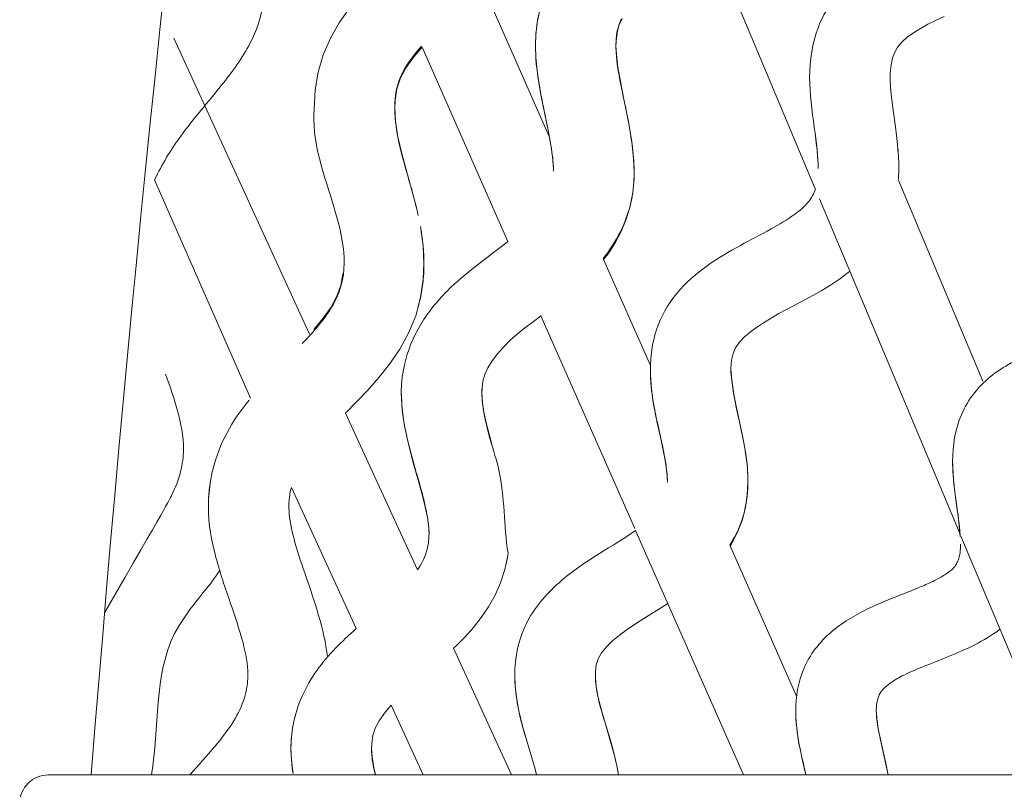
# Model space of a CAD drawing. Units: millimetres. Extents: x 256 to 1253, y -188 to 515.
# Drawn here: x 937 to 945, y 351 to 357 of the extents above; entities that cross this region are included whole.
import ezdxf

# ---------------------------------------------------------------- set-up
doc = ezdxf.new("R2010")
doc.units = ezdxf.units.MM
doc.header["$MEASUREMENT"] = 0
doc.layers.add('_Layer_', color=7, linetype='Continuous')
doc.layers.add('레이어 1', color=7, linetype='Continuous', lineweight=0)

# ---------------------------------------------------------------- blocks, each defined once
blk = doc.blocks.new('mic')
at = {"layer": '레이어 1', "color": 7, "true_color": 0xffffff}
for p, q in [((943.2508, 355.9423), (942.1601, 358.5435)), ((940.5526, 357.5694), (941.0841, 356.3664)), ((939.3727, 357.2948), (939.4543, 357.4103)), ((940.9891, 357.3153), (941.0166, 357.4332)), ((940.9744, 357.1954), (940.9891, 357.3153)), ((941.6773, 357.3279), (941.652, 357.2707)), ((944.2353, 357.3143), (944.169, 357.2819)), ((944.3022, 357.3449), (944.2353, 357.3143)), ((939.3005, 357.1691), (939.3727, 357.2948)), ((941.652, 357.2707), (941.6362, 357.2111)), ((944.1074, 357.2486), (944.0505, 357.2131)), ((944.169, 357.2819), (944.1074, 357.2486)), ((938.0251, 357.1691), (939.131, 354.757)), ((939.2419, 357.034), (939.3005, 357.1691)), ((940.9715, 357.1095), (940.9744, 357.1954)), ((941.6286, 357.1443), (941.6274, 357.0962)), ((941.6362, 357.2111), (941.6286, 357.1443)), ((943.9994, 357.1756), (943.9554, 357.1368)), ((944.0505, 357.2131), (943.9994, 357.1756)), ((940.0474, 357.0949), (939.9799, 357.0166)), ((940.7474, 355.5108), (940.0474, 357.0949)), ((940.9715, 357.1095), (940.9715, 357.1085)), ((940.9744, 357.0108), (940.9715, 357.1085)), ((941.6274, 357.1068), (941.6274, 357.0962)), ((941.6274, 357.1068), (941.6309, 357.0343)), ((943.922, 357.0962), (943.8985, 357.055)), ((943.9554, 357.1368), (943.922, 357.0962)), ((939.2008, 356.8925), (939.2419, 357.034)), ((939.9799, 357.0166), (939.9183, 356.9293)), ((940.985, 356.9055), (940.9744, 357.0108)), ((941.6309, 357.0343), (941.6432, 356.9297)), ((943.8809, 357.0084), (943.8686, 356.9512)), ((943.8985, 357.055), (943.8809, 357.0084)), ((939.9183, 356.9293), (939.8726, 356.8443)), ((940.999, 356.8044), (940.985, 356.9055)), ((941.6432, 356.9297), (941.6632, 356.8162)), ((943.8686, 356.9512), (943.8621, 356.8868)), ((939.1768, 356.7479), (939.2008, 356.8925)), ((939.8726, 356.8443), (939.8421, 356.7563)), ((943.8621, 356.8868), (943.8616, 356.851)), ((943.8616, 356.851), (943.8621, 356.8289)), ((943.8621, 356.8289), (943.8651, 356.77)), ((939.1691, 356.5933), (939.1768, 356.7479)), ((939.8421, 356.7563), (939.8274, 356.6606)), ((941.0155, 356.7067), (940.999, 356.8044)), ((941.6632, 356.8162), (941.6867, 356.6994)), ((943.8651, 356.77), (943.8709, 356.7087)), ((939.8274, 356.6606), (939.8251, 356.5959)), ((941.0342, 356.6133), (941.0155, 356.7067)), ((941.6867, 356.6994), (941.7113, 356.5803)), ((943.8709, 356.7087), (943.878, 356.6453)), ((939.8251, 356.6076), (939.8251, 356.5959)), ((939.8251, 356.6072), (939.8315, 356.4906)), ((941.0718, 356.4331), (941.0342, 356.6133)), ((941.7113, 356.5803), (941.7359, 356.4563)), ((943.878, 356.6453), (943.8862, 356.5816)), ((943.8862, 356.5816), (943.905, 356.4461)), ((939.8315, 356.4906), (939.8509, 356.3636)), ((941.0882, 356.3463), (941.0718, 356.4331)), ((941.7359, 356.4563), (941.7571, 356.3237)), ((943.905, 356.4461), (943.9138, 356.3749)), ((939.8509, 356.3636), (939.8826, 356.2284)), ((941.1023, 356.2625), (941.0882, 356.3463)), ((943.2596, 356.3139), (943.2526, 356.3718)), ((943.9138, 356.3749), (943.922, 356.302)), ((941.1129, 356.1808), (941.1023, 356.2625)), ((941.7571, 356.3237), (941.7717, 356.1848)), ((943.2661, 356.258), (943.2596, 356.3139)), ((943.2707, 356.2028), (943.2661, 356.258)), ((943.922, 356.302), (943.9279, 356.2274)), ((939.8826, 356.2284), (939.9219, 356.0868)), ((941.1181, 356.1017), (941.1129, 356.1808)), ((941.7717, 356.1848), (941.7758, 356.0779)), ((943.2743, 356.1494), (943.2707, 356.2028)), ((941.1181, 356.0844), (941.1181, 356.1017)), ((943.2754, 356.1115), (943.2743, 356.1494)), ((943.2754, 356.1115), (943.2754, 356.1068)), ((943.932, 356.1154), (943.932, 356.0963)), ((938.6505, 354.2346), (937.869, 356.0155)), ((939.9219, 356.0868), (939.9629, 355.9396)), ((941.1181, 356.0891), (941.1181, 356.0844)), ((941.7747, 356.0257), (941.7647, 355.9106)), ((941.7758, 356.0888), (941.7747, 356.0257)), ((941.7758, 356.0888), (941.7758, 356.0779)), ((943.9279, 356.0183), (944.6178, 354.3746)), ((939.9629, 355.9396), (940.0028, 355.7881)), ((941.7647, 355.9106), (941.743, 355.7993)), ((944.4312, 353.1276), (943.2854, 355.8585)), ((941.743, 355.7993), (941.7107, 355.6936)), ((941.7107, 355.6936), (941.6696, 355.5942)), ((940.0351, 355.6331), (940.0562, 355.4773)), ((941.6696, 355.5942), (941.6209, 355.5013)), ((940.0562, 355.4773), (940.0633, 355.3303)), ((941.6209, 355.5013), (941.5658, 355.4151)), ((941.5658, 355.4151), (941.5271, 355.365)), ((940.0633, 355.3333), (940.0574, 355.2046)), ((940.0633, 355.3333), (940.0633, 355.3303)), ((941.5271, 355.365), (941.909, 354.5012)), ((939.3868, 355.1545), (939.4032, 355.2482)), ((943.5189, 355.2581), (943.4479, 355.2052)), ((943.5324, 355.2696), (943.5189, 355.2581)), ((939.3545, 355.0652), (939.3868, 355.1545)), ((940.0574, 355.2046), (940.0357, 355.0544)), ((943.3758, 355.1573), (943.3042, 355.1133)), ((943.4479, 355.2052), (943.3758, 355.1573)), ((939.307, 354.9781), (939.3545, 355.0652)), ((940.0357, 355.0544), (939.9964, 354.9072)), ((943.232, 355.072), (943.1604, 355.0333)), ((943.3042, 355.1133), (943.232, 355.072)), ((939.2431, 354.8881), (939.307, 354.9781)), ((943.1604, 355.0333), (943.022, 354.9597)), ((939.9964, 354.9072), (939.9383, 354.7655)), ((941.0143, 354.9059), (940.9521, 354.8586)), ((941.7805, 353.1732), (941.0143, 354.9059)), ((942.9551, 354.9239), (942.8912, 354.8879)), ((943.022, 354.9597), (942.9551, 354.9239)), ((939.1662, 354.7955), (939.2431, 354.8881)), ((940.9521, 354.8586), (940.8864, 354.8075)), ((942.7715, 354.8125), (942.7204, 354.7744)), ((942.829, 354.8504), (942.7715, 354.8125)), ((942.8912, 354.8879), (942.829, 354.8504)), ((939.9383, 354.7655), (939.8655, 354.6337)), ((940.823, 354.7557), (940.7638, 354.7039)), ((940.8864, 354.8075), (940.823, 354.7557)), ((942.6735, 354.7338), (942.6324, 354.6896)), ((942.7204, 354.7744), (942.6735, 354.7338)), ((940.7104, 354.6508), (940.6617, 354.5959)), ((940.7638, 354.7039), (940.7104, 354.6508)), ((942.6324, 354.6896), (942.6019, 354.6449)), ((939.8655, 354.6337), (939.7834, 354.5135)), ((940.6617, 354.5959), (940.6189, 354.5387)), ((942.5825, 354.5983), (942.5691, 354.5452)), ((942.6019, 354.6449), (942.5825, 354.5983)), ((939.7834, 354.5135), (939.696, 354.4039)), ((940.6189, 354.5387), (940.5837, 354.4822)), ((942.5691, 354.5452), (942.5638, 354.4802)), ((940.559, 354.4277), (940.5438, 354.3746)), ((940.5837, 354.4822), (940.559, 354.4277)), ((941.9084, 354.4249), (941.9078, 354.4651)), ((941.9131, 354.3436), (941.9084, 354.4249)), ((942.5638, 354.4802), (942.5638, 354.4716)), ((942.5638, 354.4733), (942.5638, 354.4716)), ((942.5638, 354.4733), (942.5649, 354.4392)), ((942.5649, 354.4392), (942.5702, 354.3837)), ((939.696, 354.4039), (939.605, 354.301)), ((940.5438, 354.3746), (940.5361, 354.3166)), ((941.9219, 354.2635), (941.9131, 354.3436)), ((942.5702, 354.3837), (942.5784, 354.3258)), ((939.605, 354.301), (939.5141, 354.2049)), ((939.8784, 354.2808), (939.8784, 354.2744)), ((939.879, 354.2533), (939.8784, 354.2808)), ((939.8867, 354.1375), (939.879, 354.2533)), ((940.5361, 354.3166), (940.5356, 354.273)), ((940.5356, 354.2812), (940.5356, 354.273)), ((940.5356, 354.2812), (940.5385, 354.2203)), ((941.9337, 354.1852), (941.9219, 354.2635)), ((942.5784, 354.3258), (942.5884, 354.2665)), ((942.5884, 354.2665), (942.5996, 354.2077)), ((939.5141, 354.2049), (939.4249, 354.1143)), ((940.5385, 354.2203), (940.5496, 354.1358)), ((941.9483, 354.1089), (941.9337, 354.1852)), ((942.5996, 354.2077), (942.6125, 354.1466)), ((939.4249, 354.1143), (940.0105, 352.8371)), ((939.9025, 354.0257), (939.8867, 354.1375)), ((940.5496, 354.1358), (940.5678, 354.0456)), ((941.9636, 354.0347), (941.9483, 354.1089)), ((942.6125, 354.1466), (942.6541, 353.9526)), ((939.923, 353.9199), (939.9025, 354.0257)), ((940.5678, 354.0456), (940.5907, 353.9526)), ((941.9953, 353.8919), (941.9636, 354.0347)), ((940.5907, 353.9526), (940.6159, 353.8585)), ((942.6541, 353.9526), (942.6676, 353.8837)), ((939.9477, 353.8169), (939.923, 353.9199)), ((942.0105, 353.8238), (941.9953, 353.8919)), ((942.6676, 353.8837), (942.6799, 353.8139)), ((939.9735, 353.7185), (939.9477, 353.8169)), ((942.0234, 353.7564), (942.0105, 353.8238)), ((942.6799, 353.8139), (942.6905, 353.7417)), ((940.0275, 353.5299), (939.9735, 353.7185)), ((942.0346, 353.691), (942.0234, 353.7564)), ((942.0422, 353.6279), (942.0346, 353.691)), ((942.6905, 353.7417), (942.6981, 353.6681)), ((944.3708, 353.6858), (944.3702, 353.7205)), ((942.0463, 353.5679), (942.0422, 353.6279)), ((942.6981, 353.6681), (942.7022, 353.5945)), ((944.3737, 353.6119), (944.3708, 353.6858)), ((944.3802, 353.5408), (944.3737, 353.6119)), ((938.3084, 353.4154), (938.3237, 353.5609)), ((940.0521, 353.4385), (940.0275, 353.5299)), ((942.0469, 353.552), (942.0463, 353.5679)), ((942.0463, 353.5625), (942.0469, 353.552)), ((942.7028, 353.5492), (942.6975, 353.4467)), ((942.7022, 353.5932), (942.7028, 353.5601)), ((942.7028, 353.5601), (942.7028, 353.5492)), ((944.3884, 353.4723), (944.3802, 353.5408)), ((938.9738, 353.4736), (938.9626, 353.381)), ((938.9831, 353.5078), (938.9738, 353.4736)), ((939.5106, 352.3575), (938.9831, 353.5078)), ((944.3972, 353.4062), (944.3884, 353.4723)), ((938.3067, 353.349), (938.3084, 353.4154)), ((940.0738, 353.3507), (940.0521, 353.4385)), ((942.6975, 353.4467), (942.6823, 353.3432)), ((944.406, 353.3425), (944.3972, 353.4062)), ((938.3067, 353.3582), (938.3067, 353.349)), ((938.9626, 353.366), (938.9626, 353.3476)), ((940.092, 353.2642), (940.0738, 353.3507)), ((942.6823, 353.3432), (942.6553, 353.2397)), ((944.4142, 353.2815), (944.406, 353.3425)), ((940.1026, 353.181), (940.092, 353.2642)), ((942.6553, 353.2397), (942.616, 353.1378)), ((944.4219, 353.2219), (944.4142, 353.2815)), ((944.4277, 353.1647), (944.4219, 353.2219)), ((940.1043, 353.1313), (940.1026, 353.181)), ((940.1043, 353.1344), (940.1043, 353.1313)), ((942.6676, 351.166), (941.7876, 353.1576)), ((942.616, 353.1378), (942.5661, 353.0421)), ((944.4324, 353.1095), (944.4277, 353.1647)), ((945.2538, 351.166), (944.4377, 353.1123)), ((942.5556, 353.0377), (943.0988, 351.8085)), ((942.5661, 353.0421), (942.5591, 353.0308)), ((940.7468, 352.9536), (940.7227, 352.8391)), ((940.7227, 352.8391), (940.6875, 352.7308)), ((940.6875, 352.7308), (940.6429, 352.6297)), ((940.6429, 352.6297), (940.5889, 352.535)), ((940.5889, 352.535), (940.5297, 352.4471)), ((941.9988, 352.5298), (941.8545, 352.4396)), ((942.0504, 352.5628), (941.9988, 352.5298)), ((940.5297, 352.4471), (940.4657, 352.3664)), ((941.8545, 352.4396), (941.7864, 352.396)), ((940.4657, 352.3664), (940.3983, 352.2918)), ((941.7195, 352.3514), (941.6561, 352.3054)), ((941.7864, 352.396), (941.7195, 352.3514)), ((940.3983, 352.2918), (940.3284, 352.2212)), ((941.5992, 352.258), (941.55, 352.2094)), ((941.6561, 352.3054), (941.5992, 352.258)), ((940.3284, 352.2212), (940.3032, 352.1978)), ((940.3032, 352.1978), (940.7761, 351.166)), ((941.55, 352.2094), (941.5101, 352.16)), ((941.4825, 352.1115), (941.4672, 352.0636)), ((941.5101, 352.16), (941.4825, 352.1115)), ((941.4602, 352.0107), (941.4596, 351.9743)), ((941.4672, 352.0636), (941.4602, 352.0107)), ((940.8066, 351.8899), (940.8031, 351.9788)), ((941.4596, 351.9777), (941.4596, 351.9743)), ((941.4596, 351.9777), (941.4602, 351.9526)), ((941.4602, 351.9526), (941.4666, 351.8882)), ((940.816, 351.8013), (940.8066, 351.8899)), ((941.4666, 351.8882), (941.4778, 351.8221)), ((940.8301, 351.7159), (940.816, 351.8013)), ((941.4778, 351.8221), (941.4942, 351.753)), ((939.7945, 351.7319), (939.7412, 351.6682)), ((939.7963, 351.7339), (939.7945, 351.7319)), ((940.0562, 351.166), (939.7963, 351.7339)), ((940.8483, 351.6324), (940.8301, 351.7159)), ((941.4942, 351.753), (941.5136, 351.6814)), ((943.093, 351.6439), (943.0918, 351.6872)), ((943.7483, 351.6936), (943.7483, 351.691)), ((943.7483, 351.6936), (943.7501, 351.6634)), ((939.6972, 351.6055), (939.6666, 351.5462)), ((939.7412, 351.6682), (939.6972, 351.6055)), ((940.8682, 351.552), (940.8483, 351.6324)), ((941.5136, 351.6814), (941.5347, 351.6092)), ((941.5347, 351.6092), (941.557, 351.5346)), ((943.0959, 351.5945), (943.093, 351.6439)), ((943.7501, 351.6634), (943.7524, 351.631)), ((943.7524, 351.631), (943.7565, 351.5973)), ((939.6666, 351.5462), (939.6479, 351.4876)), ((940.8899, 351.4747), (940.8682, 351.552)), ((941.557, 351.5346), (941.5799, 351.4573)), ((943.1, 351.5462), (943.0959, 351.5945)), ((943.1059, 351.4992), (943.1, 351.5462)), ((943.7565, 351.5973), (943.7618, 351.5629)), ((943.7618, 351.5629), (943.7677, 351.5282)), ((943.7677, 351.5282), (943.7747, 351.4924)), ((938.9796, 351.3762), (938.9837, 351.4781)), ((939.6479, 351.4876), (939.6379, 351.4239)), ((941.5799, 351.4573), (941.6016, 351.3793)), ((943.1129, 351.4532), (943.1059, 351.4992)), ((943.1206, 351.4083), (943.1129, 351.4532)), ((943.7747, 351.4924), (943.7818, 351.456)), ((943.7818, 351.456), (943.79, 351.4188)), ((938.9796, 351.3684), (938.9796, 351.381)), ((938.9855, 351.2577), (938.9796, 351.3684)), ((939.6379, 351.4239), (939.6361, 351.3728)), ((939.6361, 351.3803), (939.6361, 351.3728)), ((939.6361, 351.3803), (939.6402, 351.3119)), ((941.6016, 351.3793), (941.6215, 351.2982)), ((943.1299, 351.3647), (943.1206, 351.4083)), ((943.1387, 351.3221), (943.1299, 351.3647)), ((943.79, 351.4188), (943.7982, 351.3806)), ((943.7982, 351.3806), (943.8258, 351.2614)), ((939.6402, 351.3119), (939.6543, 351.2223)), ((941.6215, 351.2982), (941.6397, 351.2148)), ((943.1475, 351.2805), (943.1387, 351.3221)), ((938.9972, 351.1773), (938.9855, 351.2577)), ((939.6543, 351.2223), (939.669, 351.166)), ((941.6397, 351.2148), (941.6473, 351.166)), ((943.1739, 351.166), (943.1475, 351.2805)), ((943.8258, 351.2614), (943.8346, 351.2198)), ((943.8346, 351.2198), (943.8434, 351.1769)), ((937.0024, 351.166), (976.5683, 351.166)), ((957.4613, 351.166), (937.8438, 351.166)), ((943.8434, 351.1769), (943.8457, 351.166))]:
    blk.add_line(p, q, dxfattribs=at)
for points in [[(943.2056, 356.851), (943.2056, 356.851)], [(938.1037, 353.821), (938.1037, 353.821)], [(943.0918, 351.6872), (943.0918, 351.6872)]]:
    blk.add_lwpolyline(points, dxfattribs=at)
for points in [[(940.5402, 375.3364), (939.0565, 367.3405), (937.9934, 359.2727), (937.3527, 351.166)], [(940.5402, 375.3364), (939.0565, 367.3405), (937.9934, 359.2727), (937.3527, 351.166)], [(938.7485, 357.4359), (938.7361, 357.3292), (938.6974, 357.2263), (938.6481, 357.1307)], [(943.3781, 357.4504), (943.337, 357.3912), (943.3024, 357.3268), (943.2766, 357.2594)], [(941.0026, 357.3745), (940.9814, 357.2878), (940.9715, 357.1988), (940.9715, 357.1095)], [(941.6708, 357.3242), (941.6561, 357.2928), (941.6456, 357.2601), (941.638, 357.226)], [(941.638, 357.226), (941.6303, 357.1868), (941.6274, 357.1467), (941.6274, 357.1068)], [(943.2766, 357.2594), (943.2262, 357.13), (943.205, 356.9893), (943.2056, 356.851)], [(938.6481, 357.1307), (938.5836, 357.005), (938.5003, 356.8922), (938.4123, 356.783)], [(940.0433, 357.1038), (939.9835, 357.0364), (939.9271, 356.9642), (939.8872, 356.8838)], [(940.9715, 357.1085), (940.9715, 357.0097), (940.982, 356.911), (940.9979, 356.8133)], [(941.6274, 357.0962), (941.6297, 356.9928), (941.6473, 356.8899), (941.6679, 356.7877)], [(939.8872, 356.8838), (939.8708, 356.85), (939.8567, 356.8142), (939.8468, 356.7778)], [(943.2056, 356.851), (943.2056, 356.7148), (943.225, 356.579), (943.2432, 356.4436)], [(943.8616, 356.851), (943.8621, 356.8405), (943.8621, 356.8296), (943.8621, 356.819)], [(943.8621, 356.819), (943.8627, 356.8044), (943.8639, 356.7893), (943.8645, 356.7744)], [(938.4123, 356.783), (938.3026, 356.6453), (938.1858, 356.5138), (938.082, 356.3705)], [(939.8468, 356.7778), (939.8368, 356.741), (939.8309, 356.7028), (939.8274, 356.6647)], [(940.9979, 356.8133), (941.0125, 356.7219), (941.0313, 356.6317), (941.0501, 356.5414)], [(941.6679, 356.7877), (941.6931, 356.661), (941.7213, 356.5353), (941.743, 356.4082)], [(939.8274, 356.6647), (939.8262, 356.6456), (939.8251, 356.6265), (939.8251, 356.6076)], [(939.1691, 356.5933), (939.1234, 356.0966), (939.5364, 355.5759), (939.3756, 355.1119)], [(939.8251, 356.5959), (939.8251, 356.5877), (939.8251, 356.5795), (939.8256, 356.5714)], [(939.8256, 356.5714), (939.8268, 356.5455), (939.828, 356.52), (939.8309, 356.4941)], [(941.0501, 356.5414), (941.0671, 356.4594), (941.0841, 356.3776), (941.0982, 356.2949)], [(939.8309, 356.4941), (939.8427, 356.3751), (939.872, 356.2587), (939.9037, 356.1436)], [(943.2432, 356.4436), (943.2514, 356.3837), (943.2596, 356.3241), (943.2655, 356.2645)], [(938.082, 356.3705), (938.0004, 356.2591), (937.9277, 356.1402), (937.869, 356.0155)], [(941.75, 356.3629), (941.7483, 356.3783), (941.7459, 356.3933), (941.743, 356.4082)], [(941.7588, 356.3047), (941.7559, 356.3241), (941.7535, 356.3436), (941.75, 356.3629)], [(941.0982, 356.2949), (941.1088, 356.2264), (941.1176, 356.1583), (941.1181, 356.0891)], [(941.7588, 356.3047), (941.7635, 356.269), (941.7676, 356.2329), (941.7706, 356.1967)], [(943.2655, 356.2645), (943.2707, 356.2138), (943.2749, 356.1627), (943.2754, 356.1115)], [(943.9261, 356.2498), (943.9255, 356.257), (943.9255, 356.2635), (943.9249, 356.2703)], [(941.7706, 356.1967), (941.7729, 356.161), (941.7753, 356.1249), (941.7758, 356.0888)], [(943.929, 356.2069), (943.9284, 356.2212), (943.9273, 356.2355), (943.9261, 356.2498)], [(943.9308, 356.1719), (943.9302, 356.1837), (943.9302, 356.195), (943.929, 356.2069)], [(939.9037, 356.1436), (939.9424, 356.0036), (939.9858, 355.8653), (940.0163, 355.7237)], [(943.932, 356.1154), (943.932, 356.1341), (943.9314, 356.1531), (943.9308, 356.1719)], [(943.9314, 356.0816), (943.932, 356.0922), (943.932, 356.1028), (943.932, 356.1133)], [(941.7747, 356.0346), (941.7735, 355.9958), (941.7706, 355.957), (941.7653, 355.9181)], [(941.7747, 356.0346), (941.7753, 356.0489), (941.7758, 356.0636), (941.7758, 356.0779)], [(943.929, 356.0233), (943.9302, 356.0425), (943.9314, 356.0619), (943.9314, 356.0816)], [(943.2526, 355.9389), (943.2408, 355.9024), (943.2215, 355.8681), (943.198, 355.8381)], [(941.7506, 355.8364), (941.7547, 355.8531), (941.7576, 355.8701), (941.7606, 355.8868)], [(941.7606, 355.8868), (941.7623, 355.8973), (941.7641, 355.9079), (941.7653, 355.9181)], [(941.7506, 355.8364), (941.7136, 355.6682), (941.6315, 355.5067), (941.5236, 355.3728)], [(943.198, 355.8381), (943.1663, 355.7972), (943.1258, 355.7638), (943.0842, 355.7339)], [(943.0842, 355.7339), (943.0232, 355.6893), (942.9575, 355.6508), (942.8917, 355.6143)], [(942.8917, 355.6143), (942.809, 355.5687), (942.7245, 355.5258), (942.6412, 355.4801)], [(940.0556, 355.4833), (940.0515, 355.5241), (940.0462, 355.5646), (940.0398, 355.6048)], [(940.0633, 355.3333), (940.0633, 355.3834), (940.0603, 355.4335), (940.0556, 355.4833)], [(940.7474, 355.5108), (940.579, 355.3802), (940.403, 355.2581), (940.2522, 355.1079)], [(942.6412, 355.4801), (942.5485, 355.4298), (942.4582, 355.3762), (942.3719, 355.3149)], [(940.0592, 355.2247), (940.0621, 355.2601), (940.0633, 355.2952), (940.0633, 355.3303)], [(942.3719, 355.3149), (942.2804, 355.2499), (942.1942, 355.176), (942.1232, 355.0895)], [(940.0404, 355.081), (940.0492, 355.1287), (940.0556, 355.1766), (940.0592, 355.2247)], [(939.3756, 355.1119), (939.3598, 355.0663), (939.3387, 355.0214), (939.3135, 354.9794)], [(940.0281, 355.0247), (940.0328, 355.0431), (940.0369, 355.0619), (940.0404, 355.081)], [(940.2522, 355.1079), (940.1712, 355.026), (940.0967, 354.9362), (940.0369, 354.8367)], [(942.1232, 355.0895), (942.0504, 355.0013), (941.9935, 354.8998), (941.9571, 354.7911)], [(939.3135, 354.9794), (939.2835, 354.9291), (939.2489, 354.8823), (939.212, 354.8374)], [(940.0146, 354.9703), (940.0193, 354.988), (940.0239, 355.0063), (940.0281, 355.0247)], [(939.212, 354.8374), (939.1674, 354.783), (939.1204, 354.7308), (939.0717, 354.68)], [(940.0369, 354.8367), (939.9758, 354.7349), (939.9301, 354.6235), (939.9037, 354.5077)], [(941.9571, 354.7911), (941.9225, 354.6861), (941.9078, 354.5751), (941.9078, 354.4651)], [(939.9037, 354.5077), (939.8955, 354.4716), (939.889, 354.4351), (939.8849, 354.3983)], [(944.8707, 354.5343), (944.8108, 354.5029), (944.7522, 354.4676), (944.6976, 354.4256)], [(937.9582, 354.4314), (937.9934, 354.3323), (938.028, 354.2339), (938.055, 354.1317)], [(941.9078, 354.4648), (941.9078, 354.4515), (941.9078, 354.4382), (941.9084, 354.4249)], [(941.9084, 354.4249), (941.909, 354.4008), (941.9102, 354.3766), (941.9125, 354.3525)], [(942.5638, 354.4716), (942.5638, 354.4614), (942.5644, 354.4515), (942.5644, 354.4416)], [(942.5644, 354.4416), (942.5679, 354.3854), (942.5767, 354.3299), (942.5861, 354.2744)], [(944.6976, 354.4256), (944.6425, 354.3827), (944.592, 354.3339), (944.548, 354.2788)], [(939.8849, 354.3983), (939.8808, 354.3595), (939.8784, 354.32), (939.8784, 354.2808)], [(941.9125, 354.3525), (941.9143, 354.3337), (941.9155, 354.3146), (941.9184, 354.2958)], [(939.8784, 354.2744), (939.8784, 354.2645), (939.879, 354.2554), (939.8796, 354.2454)], [(940.5361, 354.3191), (940.5356, 354.3064), (940.5356, 354.2938), (940.5356, 354.2812)], [(940.5356, 354.273), (940.5361, 354.2155), (940.5444, 354.1579), (940.5549, 354.1011)], [(941.9184, 354.2958), (941.9342, 354.1562), (941.9694, 354.0193), (941.9988, 353.8817)], [(942.5861, 354.2744), (942.5978, 354.2073), (942.6119, 354.1408), (942.6266, 354.0742)], [(944.548, 354.2788), (944.5052, 354.2244), (944.4688, 354.1644), (944.4418, 354.1)], [(938.6387, 354.2199), (938.5713, 354.1375), (938.5097, 354.049), (938.4592, 353.9539)], [(939.8796, 354.2454), (939.8802, 354.2131), (939.8826, 354.18), (939.8861, 354.1477)], [(938.055, 354.1317), (938.0831, 354.0302), (938.1037, 353.9263), (938.1037, 353.8208)], [(939.8861, 354.1477), (939.8872, 354.1368), (939.8884, 354.1256), (939.8902, 354.1143)], [(939.8902, 354.1143), (939.8919, 354.097), (939.8943, 354.0788), (939.8972, 354.0616)], [(940.5549, 354.1011), (940.5684, 354.0295), (940.5854, 353.9593), (940.606, 353.8895)], [(944.4418, 354.1), (944.3908, 353.9815), (944.3702, 353.8494), (944.3702, 353.7205)], [(939.8972, 354.0616), (939.923, 353.8943), (939.9717, 353.7318), (940.0181, 353.5694)], [(942.6266, 354.0742), (942.6594, 353.9205), (942.6952, 353.7658), (942.7017, 353.6091)], [(938.4592, 353.9539), (938.4082, 353.8585), (938.3683, 353.7571), (938.3425, 353.6524)], [(940.606, 353.8895), (940.6288, 353.8095), (940.6558, 353.7298), (940.674, 353.649)], [(941.9988, 353.8817), (942.0117, 353.8238), (942.0228, 353.7655), (942.0328, 353.7066)], [(938.1037, 353.8208), (938.1037, 353.7591), (938.0955, 353.6967), (938.0802, 353.6361)], [(942.0328, 353.7066), (942.0399, 353.6589), (942.0457, 353.611), (942.0463, 353.5625)], [(944.3702, 353.7202), (944.3702, 353.7001), (944.3708, 353.6804), (944.3714, 353.6606)], [(938.0802, 353.6361), (938.0632, 353.5694), (938.0374, 353.5053), (938.0069, 353.4433)], [(938.3425, 353.6524), (938.3378, 353.631), (938.3325, 353.6095), (938.3284, 353.5878)], [(940.674, 353.649), (940.7239, 353.4287), (940.7104, 353.1957), (940.7491, 352.9723)], [(942.7028, 353.5601), (942.7028, 353.5765), (942.7028, 353.5925), (942.7017, 353.6091)], [(944.3714, 353.6606), (944.3732, 353.6273), (944.3755, 353.5939), (944.3784, 353.5605)], [(938.3202, 353.5369), (938.3143, 353.4961), (938.3096, 353.4545), (938.3084, 353.4133)], [(938.3284, 353.5878), (938.3255, 353.5711), (938.3231, 353.554), (938.3202, 353.5369)], [(940.0181, 353.5694), (940.038, 353.4988), (940.0574, 353.4276), (940.0738, 353.3558)], [(942.6993, 353.4733), (942.7017, 353.5019), (942.7028, 353.5308), (942.7028, 353.5601)], [(944.3784, 353.5605), (944.3825, 353.5182), (944.3884, 353.4764), (944.3937, 353.4345)], [(942.6964, 353.4393), (942.6975, 353.4504), (942.6987, 353.4617), (942.6993, 353.4733)], [(938.0069, 353.4433), (937.9875, 353.4022), (937.9658, 353.3616), (937.4607, 352.4865)], [(938.3084, 353.4133), (938.3073, 353.3949), (938.3067, 353.3766), (938.3067, 353.3582)], [(938.9626, 353.3821), (938.9626, 353.3766), (938.9626, 353.3711), (938.9626, 353.366)], [(942.6917, 353.4028), (942.687, 353.3711), (942.6805, 353.3398), (942.6735, 353.3084)], [(942.6917, 353.4028), (942.6934, 353.4151), (942.6952, 353.4274), (942.6964, 353.4393)], [(944.3937, 353.4345), (944.4084, 353.3262), (944.426, 353.2182), (944.4324, 353.1095)], [(938.3067, 353.349), (938.3073, 353.2107), (938.3325, 353.0724), (938.3683, 352.9379)], [(938.9626, 353.3476), (938.9632, 353.3299), (938.9638, 353.3129), (938.9661, 353.2956)], [(938.9661, 353.2956), (938.9726, 353.2154), (938.9908, 353.1365), (939.0125, 353.0591)], [(940.0738, 353.3558), (940.0873, 353.2972), (940.099, 353.238), (940.1026, 353.1777)], [(942.6735, 353.3084), (942.6488, 353.2128), (942.6084, 353.1207), (942.5556, 353.0377)], [(940.1043, 353.1313), (940.1043, 353.0793), (940.0973, 353.0271), (940.082, 352.9774)], [(940.1043, 353.1344), (940.1043, 353.1487), (940.1037, 353.1634), (940.1026, 353.1777)], [(941.7876, 353.1576), (941.6925, 353.0904), (941.5922, 353.0319), (941.4936, 352.9703)], [(939.0125, 353.0591), (939.0395, 352.9638), (939.0711, 352.8705), (939.1034, 352.7771)], [(944.4353, 353.0462), (944.4353, 353.0009), (944.4301, 352.9549), (944.4142, 352.9124)], [(940.082, 352.9774), (940.0662, 352.927), (940.041, 352.8797), (940.0105, 352.8371)], [(940.7415, 352.9239), (940.7438, 352.9399), (940.7468, 352.9559), (940.7491, 352.9723)], [(941.4936, 352.9703), (941.3786, 352.8983), (941.2666, 352.8224), (941.1645, 352.7321)], [(938.3683, 352.9379), (938.4017, 352.8122), (938.4434, 352.6896), (938.4856, 352.5673)], [(940.7309, 352.8738), (940.7344, 352.8905), (940.738, 352.9072), (940.7415, 352.9239)], [(944.4142, 352.9124), (944.4089, 352.8987), (944.4031, 352.8858), (944.3949, 352.8736)], [(938.3982, 352.8276), (938.2797, 352.6545), (938.1236, 352.4991), (938.0315, 352.3166)], [(944.3626, 352.8377), (944.3444, 352.8224), (944.3262, 352.8088), (944.3069, 352.7962)], [(944.3949, 352.8736), (944.3861, 352.8606), (944.3743, 352.8487), (944.3626, 352.8377)], [(939.1034, 352.7771), (939.1392, 352.6742), (939.1744, 352.571), (939.2049, 352.4657)], [(941.1645, 352.7321), (941.056, 352.6365), (940.9591, 352.5251), (940.8958, 352.3953)], [(944.2218, 352.7489), (944.1854, 352.7308), (944.1479, 352.7138), (944.1097, 352.6978)], [(944.3069, 352.7962), (944.2799, 352.7787), (944.2511, 352.7635), (944.2218, 352.7489)], [(944.1097, 352.6978), (944.0663, 352.679), (944.0217, 352.662), (943.9777, 352.6447)], [(938.4856, 352.5673), (938.5226, 352.4596), (938.5601, 352.3521), (938.5889, 352.2413)], [(943.9777, 352.6447), (943.8762, 352.6048), (943.7753, 352.5649), (943.6773, 352.5176)], [(943.6773, 352.5176), (943.5706, 352.4655), (943.4673, 352.4045), (943.3781, 352.3268)], [(939.2049, 352.4657), (939.2372, 352.3545), (939.2642, 352.2407), (939.2771, 352.1252)], [(939.5106, 352.3575), (939.3956, 352.2543), (939.2829, 352.1464), (939.1926, 352.0193)], [(940.8958, 352.3953), (940.833, 352.2669), (940.8031, 352.1208), (940.8031, 351.9788)], [(943.3781, 352.3268), (943.3312, 352.2864), (943.2884, 352.2413), (943.2514, 352.1919)], [(944.7563, 352.3531), (944.6278, 352.256), (944.4782, 352.1876), (944.3286, 352.1269)], [(938.0315, 352.3166), (937.8608, 351.9791), (937.9071, 351.5496), (937.8438, 351.166)], [(938.5889, 352.2413), (938.6112, 352.1559), (938.6288, 352.0683), (938.6288, 351.9801)], [(943.2514, 352.1919), (943.2138, 352.1425), (943.1827, 352.0885), (943.1581, 352.0311)], [(944.3286, 352.1269), (944.2617, 352.0993), (944.1942, 352.0735), (944.1267, 352.0465)], [(939.1926, 352.0193), (939.0975, 351.8865), (939.0277, 351.7332), (938.9972, 351.5735)], [(941.4602, 352.0148), (941.4596, 352.0022), (941.4596, 351.9899), (941.4596, 351.9777)], [(943.1581, 352.0311), (943.1123, 351.9233), (943.0918, 351.8037), (943.0918, 351.6872)], [(944.1267, 352.0465), (944.071, 352.0233), (944.0147, 351.9999), (943.9601, 351.9723)], [(938.6288, 351.9754), (938.6288, 351.9137), (938.6182, 351.852), (938.6, 351.7931)], [(940.8031, 351.9788), (940.8031, 351.8292), (940.8342, 351.681), (940.8747, 351.5363)], [(941.4596, 351.9743), (941.4614, 351.8568), (941.493, 351.7424), (941.5271, 351.6286)], [(943.9601, 351.9723), (943.9208, 351.9522), (943.8827, 351.9301), (943.8469, 351.9028)], [(943.7882, 351.8456), (943.7759, 351.8275), (943.7665, 351.8074), (943.7601, 351.7866)], [(943.8469, 351.9028), (943.8246, 351.8861), (943.8035, 351.8677), (943.7882, 351.8456)], [(938.6, 351.7931), (938.5795, 351.7274), (938.5496, 351.665), (938.5144, 351.6068)], [(943.7601, 351.7866), (943.7513, 351.7563), (943.7483, 351.7246), (943.7483, 351.6936)], [(943.0918, 351.6872), (943.0918, 351.5949), (943.1041, 351.5026), (943.1211, 351.412)], [(943.7483, 351.691), (943.7489, 351.6565), (943.7524, 351.6225), (943.7571, 351.5887)], [(938.5144, 351.6068), (938.4698, 351.5332), (938.4164, 351.4655), (938.3612, 351.4001)], [(941.5271, 351.6286), (941.5728, 351.4747), (941.6215, 351.3238), (941.6473, 351.1664)], [(938.9972, 351.5735), (938.9908, 351.5408), (938.9861, 351.5074), (938.9831, 351.4736)], [(940.8747, 351.5363), (940.9087, 351.4124), (940.9509, 351.2911), (940.9797, 351.1664)], [(943.7571, 351.5887), (943.7636, 351.5469), (943.7712, 351.5054), (943.7794, 351.4634)], [(938.9831, 351.4736), (938.9808, 351.443), (938.9796, 351.4124), (938.9796, 351.381)], [(943.7794, 351.4634), (943.8, 351.3639), (943.8252, 351.2659), (943.8445, 351.166)], [(938.3612, 351.4001), (938.2944, 351.3206), (938.224, 351.2441), (938.1559, 351.1664)], [(938.9796, 351.3762), (938.9796, 351.3391), (938.982, 351.3023), (938.9855, 351.2655)], [(939.6361, 351.3728), (939.6367, 351.3574), (939.6373, 351.3418), (939.6379, 351.3262)], [(943.1211, 351.412), (943.137, 351.3296), (943.1569, 351.2482), (943.1751, 351.166)], [(939.6379, 351.3262), (939.6426, 351.2724), (939.6532, 351.2185), (939.6666, 351.166)], [(938.9855, 351.2655), (938.9861, 351.2546), (938.9873, 351.2441), (938.989, 351.2332)], [(938.989, 351.2332), (938.9908, 351.2145), (938.9937, 351.196), (938.9966, 351.1773)], [(937.3527, 351.166), (941.0301, 351.166), (972.5406, 351.166), (976.2181, 351.166)]]:
    blk.add_open_spline(points, degree=3, dxfattribs=at)
blk.add_open_spline([(937.0024, 351.166), (936.9408, 351.166), (936.8816, 351.1419), (936.8376, 351.0977), (936.7942, 351.054), (936.7695, 350.9948), (936.7695, 350.9328)], degree=3, knots=[0, 0, 0, 0, 1, 1, 1, 2, 2, 2, 2], dxfattribs=at)

msp = doc.modelspace()

# ---------------------------------------------------------------- block references
at = {"layer": '_Layer_'}
msp.add_blockref('mic', (0, 0), dxfattribs=at)

doc.saveas('drawing.dxf')
